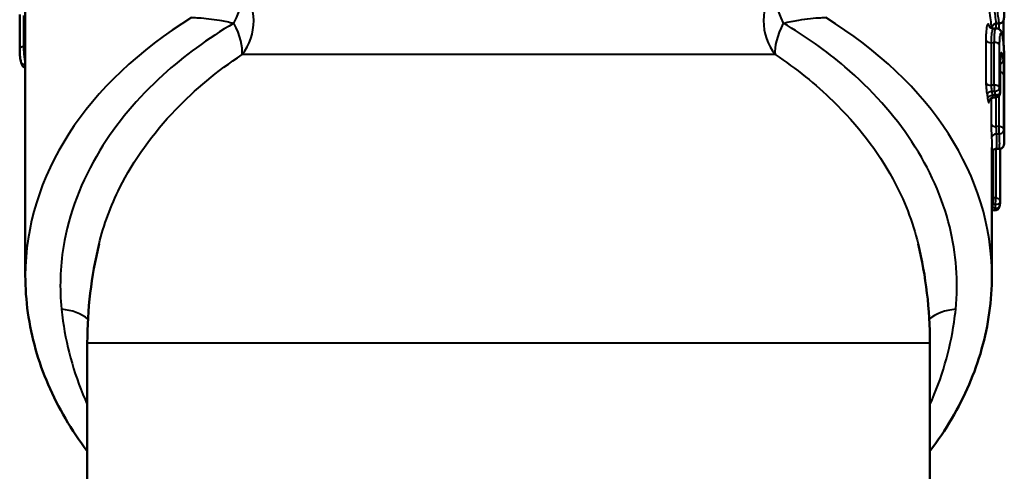
# Model space of a CAD drawing. Units: millimetres. Extents: x 77 to 493, y 181 to 386.
# Drawn here: x 361 to 401, y 288 to 306 of the extents above; entities that cross this region are included whole.
import ezdxf

# ---------------------------------------------------------------- set-up
doc = ezdxf.new("R2010")
doc.units = ezdxf.units.MM
doc.header["$LTSCALE"] = 1.5
doc.layers.add('Visible Edges(Frese)', color=7, linetype='Continuous', lineweight=50)
doc.layers.add('Visible Tangent Edges(Frese)', color=7, linetype='Continuous', lineweight=40)

msp = doc.modelspace()

# ---------------------------------------------------------------- linework, layer by layer
at = {"layer": 'Visible Edges(Frese)'}
for p, q in [((361.531, 295.609), (361.531, 306.558)), ((361.303, 306.14), (361.303, 304.719)), ((400.531, 305.578), (400.531, 305.628)), ((400.591, 305.573), (400.69, 305.582)), ((400.817, 305.775), (400.717, 305.773)), ((400.993, 305.048), (400.993, 305.889)), ((400.868, 304.134), (400.868, 302.996)), ((401.031, 303.331), (401.031, 304.049)), ((401.023, 302.508), (401.023, 303.474)), ((400.587, 302.788), (400.685, 302.796)), ((401.031, 301.085), (401.031, 301.851)), ((400.531, 295.609), (400.531, 300.781)), ((400.811, 300.719), (400.712, 300.722)), ((400.868, 298.598), (400.868, 300.726)), ((400.531, 298.249), (400.623, 298.24)), ((364.031, 292.892), (364.031, 284.36)), ((398.031, 292.892), (398.031, 284.36))]:
    msp.add_line(p, q, dxfattribs=at)
for centre, radius, start, end in [((400.668, 302.996), 0.2, 274.6844, 0), ((400.644, 298.438), 0.2, 263.8809, 350.9509), ((400.668, 298.598), 0.2, 351.5607, 0), ((381.031, 292.892), 17, 166.4004, 180), ((381.031, 292.892), 17, 0, 13.5996)]:
    msp.add_arc(centre, radius, start, end, dxfattribs=at)
for centre, major_axis, ratio, start_param, end_param in [((401.025, 303.19), (0.002, 0.407), 0.013078, 4.824157, 5.068118), ((380.087, 300.489), (20.924, 1.097), 0.848177, 6.104063, 6.113198)]:
    msp.add_ellipse(centre, major_axis=major_axis, ratio=ratio, start_param=start_param, end_param=end_param, dxfattribs=at)
for points, knots in [([(401.023, 306.282), (401.023, 306.243), (401.023, 306.206), (401.022, 306.14), (401.022, 306.111), (401.021, 306.059), (401.02, 306.036), (401.018, 305.996), (401.017, 305.98), (401.013, 305.948), (401.012, 305.938), (401, 305.904), (400.995, 305.891), (400.976, 305.859), (400.964, 305.842), (400.926, 305.809), (400.903, 305.795), (400.857, 305.78), (400.837, 305.776), (400.817, 305.775)], [0, 0, 0, 0, 0.01650439, 0.01650439, 0.03300878, 0.03300878, 0.04951317, 0.04951317, 0.06601756, 0.06601756, 0.07426975, 0.07426975, 0.07760297, 0.07760297, 0.07991336, 0.07991336, 0.0815297, 0.0815297, 0.08252194, 0.08252194, 0.08252194, 0.08252194]), ([(400.591, 305.573), (400.563, 305.571), (400.534, 305.576), (400.489, 305.593), (400.473, 305.604), (400.449, 305.624), (400.442, 305.633), (400.434, 305.645), (400.432, 305.647), (400.432, 305.647)], [0.16690706, 0.16690706, 0.16690706, 0.16690706, 0.17575353, 0.17575353, 0.18493801, 0.18493801, 0.19571772, 0.19571772, 0.20811437, 0.20811437, 0.20811437, 0.20811437]), ([(400.527, 305.607), (400.527, 305.607), (400.527, 305.608), (400.528, 305.616), (400.529, 305.619), (400.531, 305.627), (400.531, 305.63), (400.535, 305.64), (400.537, 305.649), (400.548, 305.67), (400.554, 305.683), (400.579, 305.713), (400.595, 305.731), (400.642, 305.757), (400.665, 305.766), (400.7, 305.772), (400.708, 305.772), (400.717, 305.773)], [0.09373805, 0.09373805, 0.09373805, 0.09373805, 0.10068094, 0.10068094, 0.10382603, 0.10382603, 0.10568355, 0.10568355, 0.10846584, 0.10846584, 0.11063717, 0.11063717, 0.11251175, 0.11251175, 0.11375081, 0.11375081, 0.11415275, 0.11415275, 0.11415275, 0.11415275]), ([(400.69, 305.582), (400.717, 305.584), (400.744, 305.581), (400.793, 305.566), (400.814, 305.555), (400.85, 305.53), (400.864, 305.515), (400.892, 305.482), (400.901, 305.465), (400.929, 305.411), (400.938, 305.378), (400.957, 305.303), (400.965, 305.261), (400.98, 305.165), (400.987, 305.112), (400.998, 304.998), (401.003, 304.938), (401.008, 304.873)], [0.1352761, 0.1352761, 0.1352761, 0.1352761, 0.1405977, 0.1405977, 0.1463406, 0.1463406, 0.1535827, 0.1535827, 0.1650276, 0.1650276, 0.1932304, 0.1932304, 0.2214332, 0.2214332, 0.2496361, 0.2496361, 0.2762901, 0.2762901, 0.2762901, 0.2762901]), ([(361.303, 304.719), (361.303, 304.692), (361.304, 304.665), (361.305, 304.605), (361.307, 304.573), (361.311, 304.505), (361.315, 304.465), (361.323, 304.39), (361.329, 304.351), (361.341, 304.286), (361.346, 304.259), (361.354, 304.229), (361.355, 304.223), (361.357, 304.217)], [0, 0, 0, 0, 0.01041072, 0.01041072, 0.02082143, 0.02082143, 0.03123215, 0.03123215, 0.04164287, 0.04164287, 0.04994509, 0.04994509, 0.05205358, 0.05205358, 0.05205358, 0.05205358]), ([(401.008, 304.873), (401.011, 304.826), (401.014, 304.777), (401.019, 304.675), (401.021, 304.623), (401.025, 304.515), (401.026, 304.46), (401.029, 304.346), (401.03, 304.288), (401.031, 304.17), (401.031, 304.11), (401.031, 304.049)], [0, 0, 0, 0, 0.01954582, 0.01954582, 0.03909165, 0.03909165, 0.05863747, 0.05863747, 0.07818329, 0.07818329, 0.09772912, 0.09772912, 0.09772912, 0.09772912]), ([(400.891, 304.499), (400.891, 304.499), (400.888, 304.491), (400.883, 304.46), (400.88, 304.434), (400.874, 304.367), (400.872, 304.327), (400.869, 304.238), (400.868, 304.188), (400.868, 304.134)], [0.13074794, 0.13074794, 0.13074794, 0.13074794, 0.14879931, 0.14879931, 0.17320304, 0.17320304, 0.19760676, 0.19760676, 0.22121358, 0.22121358, 0.22121358, 0.22121358]), ([(361.357, 304.217), (361.36, 304.206), (361.363, 304.195), (361.369, 304.172), (361.373, 304.161), (361.381, 304.138), (361.385, 304.126), (361.396, 304.104), (361.4, 304.095), (361.411, 304.078), (361.417, 304.069), (361.438, 304.044), (361.457, 304.025), (361.502, 304.002), (361.516, 303.996), (361.531, 303.992)], [0, 0, 0, 0, 0.00412521, 0.00412521, 0.00825043, 0.00825043, 0.01237564, 0.01237564, 0.01443824, 0.01443824, 0.01602191, 0.01602191, 0.01840257, 0.01840257, 0.01925158, 0.01925158, 0.01925158, 0.01925158]), ([(401.024, 303.569), (401.024, 303.569), (401.024, 303.569), (401.024, 303.565), (401.024, 303.56), (401.024, 303.546), (401.023, 303.536), (401.023, 303.515), (401.023, 303.503), (401.023, 303.485), (401.023, 303.479), (401.023, 303.474)], [0.06648144, 0.06648144, 0.06648144, 0.06648144, 0.06849166, 0.06849166, 0.07477402, 0.07477402, 0.08105639, 0.08105639, 0.08733875, 0.08733875, 0.08976964, 0.08976964, 0.08976964, 0.08976964]), ([(401.031, 303.235), (401.03, 303.096), (401.029, 302.955), (401.026, 302.686), (401.025, 302.558), (401.024, 302.424), (401.024, 302.407), (401.024, 302.39)], [0, 0, 0, 0, 0.04167536, 0.04167536, 0.08247939, 0.08247939, 0.08856177, 0.08856177, 0.08856177, 0.08856177]), ([(400.587, 302.788), (400.566, 302.787), (400.545, 302.781), (400.508, 302.766), (400.492, 302.755), (400.463, 302.732), (400.453, 302.72), (400.435, 302.696), (400.43, 302.686), (400.422, 302.669), (400.42, 302.663), (400.417, 302.653), (400.416, 302.649), (400.415, 302.643), (400.414, 302.642), (400.414, 302.64), (400.414, 302.64), (400.414, 302.64)], [0.0405349, 0.0405349, 0.0405349, 0.0405349, 0.04157707, 0.04157707, 0.04271825, 0.04271825, 0.04417702, 0.04417702, 0.04608068, 0.04608068, 0.0480869, 0.0480869, 0.05019234, 0.05019234, 0.05278603, 0.05278603, 0.0540752, 0.0540752, 0.0540752, 0.0540752]), ([(401.023, 302.508), (401.023, 302.48), (401.023, 302.447), (401.024, 302.375), (401.024, 302.335), (401.026, 302.252), (401.026, 302.21), (401.028, 302.126), (401.028, 302.084), (401.03, 302.008), (401.03, 301.972), (401.031, 301.911), (401.031, 301.885), (401.031, 301.86), (401.031, 301.855), (401.031, 301.851)], [0, 0, 0, 0, 0.0122559, 0.0122559, 0.02480371, 0.02480371, 0.03750097, 0.03750097, 0.05031677, 0.05031677, 0.06323293, 0.06323293, 0.07626058, 0.07626058, 0.07989986, 0.07989986, 0.07989986, 0.07989986]), ([(400.811, 300.719), (400.834, 300.718), (400.857, 300.722), (400.898, 300.735), (400.916, 300.744), (400.948, 300.766), (400.96, 300.778), (400.981, 300.801), (400.988, 300.812), (401.001, 300.834), (401.005, 300.843), (401.013, 300.864), (401.015, 300.873), (401.022, 300.902), (401.024, 300.916), (401.027, 300.946), (401.028, 300.961), (401.03, 300.995), (401.03, 301.013), (401.031, 301.05), (401.031, 301.067), (401.031, 301.085)], [0.18071071, 0.18071071, 0.18071071, 0.18071071, 0.18275411, 0.18275411, 0.18492374, 0.18492374, 0.18758245, 0.18758245, 0.19090445, 0.19090445, 0.19520002, 0.19520002, 0.20233188, 0.20233188, 0.22013616, 0.22013616, 0.23794045, 0.23794045, 0.25574474, 0.25574474, 0.26973215, 0.26973215, 0.26973215, 0.26973215]), ([(400.712, 300.722), (400.688, 300.723), (400.664, 300.719), (400.622, 300.705), (400.604, 300.695), (400.575, 300.674), (400.564, 300.662), (400.546, 300.641), (400.541, 300.632), (400.534, 300.621), (400.533, 300.617), (400.531, 300.614)], [0.21256772, 0.21256772, 0.21256772, 0.21256772, 0.21609187, 0.21609187, 0.21982528, 0.21982528, 0.22418668, 0.22418668, 0.22937785, 0.22937785, 0.23214317, 0.23214317, 0.23214317, 0.23214317]), ([(364.031, 288.532), (363.709, 288.955), (363.414, 289.393), (362.626, 290.733), (362.219, 291.673), (361.671, 293.612), (361.531, 294.61), (361.531, 295.609)], [2.6477113, 2.6477113, 2.6477113, 2.6477113, 2.7474171, 2.7474171, 2.9445049, 2.9445049, 3.1415927, 3.1415927, 3.1415927, 3.1415927]), ([(400.531, 295.609), (400.531, 294.61), (400.391, 293.612), (399.843, 291.673), (399.437, 290.733), (398.648, 289.393), (398.353, 288.955), (398.031, 288.532)], [0, 0, 0, 0, 0.1970878, 0.1970878, 0.3941756, 0.3941756, 0.4938814, 0.4938814, 0.4938814, 0.4938814])]:
    msp.add_open_spline(points, degree=3, knots=knots, dxfattribs=at)
at = {"layer": 'Visible Tangent Edges(Frese)'}
for p, q in [((361.472, 304.858), (361.472, 306.105)), ((400.704, 305.582), (400.704, 305.772)), ((400.804, 305.775), (400.804, 305.559)), ((400.289, 305.122), (400.289, 303.402)), ((361.531, 304.865), (361.472, 304.858)), ((400.516, 305.004), (400.615, 305.015)), ((400.516, 303.284), (400.516, 305.004)), ((400.615, 305.015), (400.615, 303.295)), ((400.842, 303.174), (400.842, 304.894)), ((391.786, 304.523), (370.276, 304.523)), ((400.867, 304.153), (400.867, 303.014)), ((401.017, 301.488), (401.017, 303.694)), ((401.023, 303.478), (401.023, 302.512)), ((400.498, 302.759), (400.498, 301.753)), ((400.707, 301.62), (400.707, 302.8)), ((400.807, 302.852), (400.807, 301.624)), ((400.593, 298.746), (400.593, 300.687)), ((400.692, 300.722), (400.692, 298.738)), ((364.031, 292.892), (398.031, 292.892))]:
    msp.add_line(p, q, dxfattribs=at)
for centre, major_axis, ratio, start_param, end_param in [((369.011, 305.892), (-1.059, -1.697), 0.433413, 1.778117, 2.727284), ((369.011, 305.892), (0, 2), 0.867493, 3.958868, 5.46591), ((393.051, 305.892), (0, -2), 0.867493, 3.958868, 5.46591), ((393.051, 305.892), (-1.059, 1.697), 0.433413, 0.414309, 1.363476), ((381.031, 295.609), (-19.5, 0), 0.707107, 5.427928, 6.283185), ((381.031, 295.609), (19.5, 0), 0.707107, 0, 0.855257), ((369.011, 305.892), (-1.105, 1.667), 0.380808, 3.544771, 4.407096), ((393.051, 305.892), (-1.105, -1.667), 0.380808, 5.017682, 5.880007), ((400.486, 305.144), (-0.2, 0), 0.707107, 0.157845, 1.718489), ((361.503, 304.719), (-0.2, 0), 0.707107, 4.86834, 6.283185), ((400.644, 304.875), (0.2, 0), 0.707107, 0.137591, 1.718489), ((400.808, 304.86), (0.2, 0.014), 0.706292, 6.235241, 6.283185), ((361.55, 304.267), (-0.194, -0.05), 0.695705, 0, 1.295769), ((400.668, 304.134), (0.2, 0), 0.707107, 0, 0.128255), ((400.794, 304.296), (0.199, 0.021), 0.812958, 5.011387, 6.208556), ((400.817, 303.688), (0.2, 0), 0.707107, 0.037899, 1.309884), ((400.486, 303.424), (-0.2, 0), 0.707107, 0.157845, 1.718489), ((400.644, 303.155), (0.2, 0), 0.707107, 0.137591, 1.718489), ((400.644, 303.155), (0.021, -0.199), 0.102791, 3.921387, 5.268621), ((400.644, 303.155), (0.198, 0.031), 0.526218, 4.597591, 6.168884), ((400.823, 303.474), (0.2, 0), 0.707107, 0, 0.028563), ((400.831, 303.236), (0.2, -0.001), 0.111759, 6.001605, 6.283185), ((400.533, 302.931), (-0.197, -0.032), 0.524862, 4.595, 6.165293), ((400.558, 302.774), (-0.198, -0.03), 0.525734, 4.602578, 6.172871), ((400.668, 302.996), (0.198, 0.029), 0.527072, 4.605266, 6.176559), ((400.668, 302.996), (0.016, -0.199), 0.085337, 5.270904, 6.283185), ((400.668, 302.996), (0.2, 0), 0.707107, 0, 0.128255), ((400.823, 302.508), (0.2, 0), 0.707107, 0, 0.028563), ((400.698, 301.761), (-0.2, 0), 0.707107, 0.058152, 1.618796), ((400.817, 301.482), (0.2, 0), 0.707107, 0.037899, 1.618796), ((400.817, 301.482), (0.007, -0.2), 0.034576, 3.926437, 5.580734), ((400.718, 301.173), (-0.2, -0.011), 0.763756, 4.672876, 6.2436), ((400.817, 301.482), (0.2, 0.012), 0.763116, 4.67085, 6.241716), ((400.616, 298.887), (0.2, 0), 0.707107, 4.272221, 4.594235), ((400.58, 298.393), (0.198, -0.028), 0.526532, 1.674174, 1.896728), ((400.644, 298.438), (0.198, -0.031), 0.526218, 4.826194, 6.283185), ((400.668, 298.598), (-0.016, -0.199), 0.084617, 1.012353, 2.359587), ((400.668, 298.598), (0.198, -0.029), 0.527072, 4.818519, 6.283185), ((400.668, 298.598), (0.2, 0), 0.707107, 0, 1.452642), ((400.557, 298.236), (0.198, -0.03), 0.525717, 1.681768, 1.782827), ((400.644, 298.438), (-0.021, -0.199), 0.102071, 0, 1.014628), ((362.454, 292.892), (-1.962, -0.388), 0.670613, 3.635293, 4.304976), ((399.608, 292.892), (-1.962, 0.388), 0.670613, 5.119802, 5.789485)]:
    msp.add_ellipse(centre, major_axis=major_axis, ratio=ratio, start_param=start_param, end_param=end_param, dxfattribs=at)
for points, knots in [([(400.289, 308.049), (400.289, 307.944), (400.292, 307.822), (400.316, 307.37), (400.353, 306.989), (400.424, 306.328), (400.458, 306.044), (400.498, 305.709), (400.51, 305.616), (400.517, 305.582)], [-0.4606863, -0.4606863, -0.4606863, -0.4606863, -0.4158489, -0.4158489, -0.3072261, -0.3072261, -0.2081398, -0.2081398, -0.1352046, -0.1352046, -0.1352046, -0.1352046]), ([(400.717, 305.773), (400.716, 305.773), (400.714, 305.776), (400.705, 305.808), (400.694, 305.892), (400.657, 306.191), (400.629, 306.439), (400.568, 307.014), (400.538, 307.345), (400.519, 307.736), (400.516, 307.841), (400.516, 307.932)], [0.1141528, 0.1141528, 0.1141528, 0.1141528, 0.1319196, 0.1319196, 0.2081398, 0.2081398, 0.3072261, 0.3072261, 0.4158489, 0.4158489, 0.4606863, 0.4606863, 0.4606863, 0.4606863]), ([(400.615, 307.942), (400.615, 307.858), (400.617, 307.763), (400.636, 307.363), (400.669, 307.003), (400.732, 306.416), (400.759, 306.177), (400.795, 305.889), (400.806, 305.809), (400.814, 305.778), (400.816, 305.775), (400.817, 305.775)], [-0.3360452, -0.3360452, -0.3360452, -0.3360452, -0.3062347, -0.3062347, -0.2211728, -0.2211728, -0.1498404, -0.1498404, -0.0949693, -0.0949693, -0.0825219, -0.0825219, -0.0825219, -0.0825219]), ([(368.239, 306.016), (368.332, 306.016), (368.43, 306.013), (368.789, 305.992), (369.069, 305.958), (369.557, 305.875), (369.751, 305.837), (369.948, 305.792)], [-0.3237985, -0.3237985, -0.3237985, -0.3237985, -0.2605533, -0.2605533, -0.1002128, -0.1002128, 0, 0, 0, 0]), ([(392.114, 305.792), (392.327, 305.84), (392.538, 305.882), (393.063, 305.969), (393.363, 306.002), (393.699, 306.015), (393.762, 306.016), (393.824, 306.016)], [2.9070884, 2.9070884, 2.9070884, 2.9070884, 3.0156217, 3.0156217, 3.1892749, 3.1892749, 3.2306148, 3.2306148, 3.2306148, 3.2306148]), ([(369.948, 305.792), (368.896, 305.173), (367.93, 304.466), (366.07, 302.779), (365.202, 301.745), (363.787, 299.422), (363.29, 298.121), (362.932, 295.94), (362.906, 295.09), (362.993, 294.254)], [-10.549607, -10.549607, -10.549607, -10.549607, -10.119375, -10.119375, -9.603516, -9.603516, -9.024066, -9.024066, -8.661909, -8.661909, -8.661909, -8.661909]), ([(399.07, 294.254), (399.185, 295.367), (399.098, 296.493), (398.534, 298.754), (398.016, 299.916), (396.587, 302.097), (395.68, 303.111), (393.845, 304.675), (393.009, 305.266), (392.114, 305.792)], [8.31755, 8.31755, 8.31755, 8.31755, 8.795299, 8.795299, 9.313321, 9.313321, 9.837191, 9.837191, 10.20488, 10.20488, 10.20488, 10.20488]), ([(400.443, 305.631), (400.429, 305.686), (400.415, 305.723), (400.374, 305.773), (400.348, 305.748), (400.313, 305.604), (400.301, 305.509), (400.291, 305.308), (400.289, 305.22), (400.289, 305.122)], [-0.2431855, -0.2431855, -0.2431855, -0.2431855, -0.1936426, -0.1936426, -0.1075792, -0.1075792, -0.0413766, -0.0413766, 0, 0, 0, 0]), ([(400.516, 305.004), (400.516, 305.093), (400.517, 305.173), (400.527, 305.354), (400.537, 305.44), (400.562, 305.546), (400.576, 305.572), (400.591, 305.573)], [0, 0, 0, 0, 0.0413766, 0.0413766, 0.1075792, 0.1075792, 0.1669071, 0.1669071, 0.1669071, 0.1669071]), ([(400.69, 305.582), (400.675, 305.58), (400.66, 305.554), (400.636, 305.448), (400.626, 305.363), (400.616, 305.182), (400.615, 305.103), (400.615, 305.015)], [-0.1352761, -0.1352761, -0.1352761, -0.1352761, -0.0868866, -0.0868866, -0.0334179, -0.0334179, 0, 0, 0, 0]), ([(400.842, 304.894), (400.842, 304.973), (400.844, 305.044), (400.851, 305.205), (400.86, 305.281), (400.885, 305.395), (400.904, 305.413), (400.948, 305.35), (400.973, 305.236), (400.998, 305.001), (401.003, 304.937), (401.008, 304.866)], [0, 0, 0, 0, 0.0334179, 0.0334179, 0.0868866, 0.0868866, 0.156396, 0.156396, 0.2467581, 0.2467581, 0.2762901, 0.2762901, 0.2762901, 0.2762901]), ([(361.493, 304.463), (361.486, 304.53), (361.481, 304.591), (361.476, 304.686), (361.474, 304.725), (361.473, 304.797), (361.472, 304.829), (361.472, 304.858)], [-0.03061122, -0.03061122, -0.03061122, -0.03061122, -0.02049192, -0.02049192, -0.01036766, -0.01036766, 0, 0, 0, 0]), ([(401.008, 304.866), (401.021, 304.67), (401.029, 304.44), (401.031, 304.143), (401.031, 304.096), (401.031, 304.049)], [0, 0, 0, 0, 0.08247624, 0.08247624, 0.09772912, 0.09772912, 0.09772912, 0.09772912]), ([(361.531, 304.212), (361.522, 304.254), (361.514, 304.302), (361.501, 304.392), (361.497, 304.429), (361.493, 304.463)], [-0.04532821, -0.04532821, -0.04532821, -0.04532821, -0.03688546, -0.03688546, -0.03061122, -0.03061122, -0.03061122, -0.03061122]), ([(364.507, 296.886), (364.692, 297.654), (364.973, 298.414), (365.903, 300.27), (366.671, 301.341), (368.374, 303.111), (369.278, 303.862), (370.276, 304.523)], [9.259102, 9.259102, 9.259102, 9.259102, 9.603516, 9.603516, 10.119375, 10.119375, 10.549607, 10.549607, 10.549607, 10.549607]), ([(391.786, 304.523), (392.635, 303.96), (393.418, 303.332), (395.11, 301.687), (395.92, 300.632), (396.995, 298.663), (397.338, 297.777), (397.554, 296.889)], [-10.20488, -10.20488, -10.20488, -10.20488, -9.837191, -9.837191, -9.313321, -9.313321, -8.915309, -8.915309, -8.915309, -8.915309]), ([(400.993, 304.305), (400.987, 304.366), (400.98, 304.419), (400.96, 304.532), (400.947, 304.577), (400.917, 304.621), (400.901, 304.601), (400.875, 304.463), (400.867, 304.33), (400.867, 304.153)], [0, 0, 0, 0, 0.0311934, 0.0311934, 0.0811027, 0.0811027, 0.1459849, 0.1459849, 0.2212136, 0.2212136, 0.2212136, 0.2212136]), ([(401.017, 303.694), (401.017, 303.712), (401.017, 303.732), (401.016, 303.788), (401.016, 303.827), (401.014, 303.919), (401.012, 303.974), (401.008, 304.098), (401.004, 304.166), (400.998, 304.254), (400.996, 304.282), (400.993, 304.305)], [0, 0, 0, 0, 0.00779255, 0.00779255, 0.02026063, 0.02026063, 0.03646913, 0.03646913, 0.05754019, 0.05754019, 0.06947318, 0.06947318, 0.06947318, 0.06947318]), ([(401.031, 303.331), (401.031, 303.364), (401.031, 303.395), (401.031, 303.468), (401.03, 303.506), (401.028, 303.572), (401.027, 303.592), (401.024, 303.597), (401.023, 303.554), (401.023, 303.478)], [0.00986978, 0.00986978, 0.00986978, 0.00986978, 0.02027447, 0.02027447, 0.03649404, 0.03649404, 0.05757948, 0.05757948, 0.08976964, 0.08976964, 0.08976964, 0.08976964]), ([(400.289, 303.402), (400.289, 303.348), (400.292, 303.278), (400.304, 303.143), (400.311, 303.078), (400.324, 302.98), (400.329, 302.944), (400.335, 302.911)], [0, 0, 0, 0, 0.02293321, 0.02293321, 0.04195511, 0.04195511, 0.05384379, 0.05384379, 0.05384379, 0.05384379]), ([(400.615, 303.295), (400.598, 303.293), (400.581, 303.291), (400.565, 303.29), (400.548, 303.288), (400.532, 303.286), (400.516, 303.284)], [-0.02999641, -0.02999641, -0.02999641, -0.02999641, -0.0249767, -0.0249767, -0.0249767, -0.01999588, -0.01999588, -0.01999588, -0.01999588]), ([(400.539, 303.038), (400.536, 303.054), (400.534, 303.073), (400.527, 303.122), (400.523, 303.154), (400.517, 303.222), (400.516, 303.257), (400.516, 303.284)], [-0.05384379, -0.05384379, -0.05384379, -0.05384379, -0.04195511, -0.04195511, -0.02293321, -0.02293321, 0, 0, 0, 0]), ([(400.867, 303.014), (400.863, 303.041), (400.859, 303.067), (400.851, 303.121), (400.846, 303.148), (400.842, 303.174)], [0, 0, 0, 0, 0.00947864, 0.00947864, 0.01895728, 0.01895728, 0.01895728, 0.01895728]), ([(400.335, 302.911), (400.339, 302.885), (400.343, 302.859), (400.351, 302.807), (400.355, 302.782), (400.359, 302.756)], [-0.01865901, -0.01865901, -0.01865901, -0.01865901, -0.00932951, -0.00932951, 0, 0, 0, 0]), ([(400.359, 302.756), (400.366, 302.712), (400.373, 302.674), (400.389, 302.597), (400.398, 302.572), (400.41, 302.574), (400.414, 302.59), (400.416, 302.63), (400.417, 302.641), (400.417, 302.653)], [0, 0, 0, 0, 0.01566707, 0.01566707, 0.04062243, 0.04062243, 0.05981886, 0.05981886, 0.06597131, 0.06597131, 0.06597131, 0.06597131]), ([(400.539, 303.038), (400.555, 303.04), (400.572, 303.041), (400.588, 303.043), (400.605, 303.045), (400.621, 303.046), (400.638, 303.048)], [0.01999588, 0.01999588, 0.01999588, 0.01999588, 0.0249767, 0.0249767, 0.0249767, 0.02999641, 0.02999641, 0.02999641, 0.02999641]), ([(400.563, 302.881), (400.559, 302.907), (400.555, 302.933), (400.547, 302.986), (400.543, 303.012), (400.539, 303.038)], [0, 0, 0, 0, 0.00932951, 0.00932951, 0.01865901, 0.01865901, 0.01865901, 0.01865901]), ([(400.663, 302.889), (400.646, 302.888), (400.63, 302.886), (400.613, 302.885), (400.597, 302.884), (400.58, 302.882), (400.563, 302.881)], [-0.02999649, -0.02999649, -0.02999649, -0.02999649, -0.02503964, -0.02503964, -0.02503964, -0.01999593, -0.01999593, -0.01999593, -0.01999593]), ([(400.587, 302.788), (400.584, 302.788), (400.58, 302.801), (400.571, 302.84), (400.567, 302.859), (400.563, 302.881)], [-0.0405349, -0.0405349, -0.0405349, -0.0405349, -0.01566707, -0.01566707, 0, 0, 0, 0]), ([(400.638, 303.048), (400.642, 303.022), (400.646, 302.995), (400.655, 302.942), (400.659, 302.915), (400.663, 302.889)], [-0.01895728, -0.01895728, -0.01895728, -0.01895728, -0.00947864, -0.00947864, 0, 0, 0, 0]), ([(401.023, 302.512), (401.023, 302.433), (401.024, 302.319), (401.028, 302.123), (401.029, 302.041), (401.031, 301.925), (401.031, 301.885), (401.031, 301.856), (401.031, 301.853), (401.031, 301.851)], [0, 0, 0, 0, 0.03357396, 0.03357396, 0.05854982, 0.05854982, 0.07776202, 0.07776202, 0.07989986, 0.07989986, 0.07989986, 0.07989986]), ([(400.498, 301.753), (400.498, 301.728), (400.498, 301.7), (400.5, 301.598), (400.503, 301.514), (400.508, 301.37), (400.511, 301.309), (400.515, 301.223), (400.517, 301.193), (400.518, 301.168)], [0, 0, 0, 0, 0.01061225, 0.01061225, 0.03532108, 0.03532108, 0.05432788, 0.05432788, 0.06620713, 0.06620713, 0.06620713, 0.06620713]), ([(400.807, 301.624), (400.791, 301.623), (400.774, 301.622), (400.757, 301.622), (400.741, 301.621), (400.724, 301.621), (400.707, 301.62)], [-0.03000081, -0.03000081, -0.03000081, -0.03000081, -0.02500126, -0.02500126, -0.02500126, -0.02000029, -0.02000029, -0.02000029, -0.02000029]), ([(400.718, 301.326), (400.717, 301.339), (400.717, 301.354), (400.715, 301.397), (400.713, 301.428), (400.71, 301.5), (400.709, 301.542), (400.708, 301.594), (400.707, 301.608), (400.707, 301.62)], [-0.06620713, -0.06620713, -0.06620713, -0.06620713, -0.05432788, -0.05432788, -0.03532108, -0.03532108, -0.01061225, -0.01061225, 0, 0, 0, 0]), ([(400.712, 300.722), (400.715, 300.722), (400.718, 300.728), (400.733, 300.8), (400.736, 301.007), (400.718, 301.326)], [0.2125677, 0.2125677, 0.2125677, 0.2125677, 0.24562, 0.24562, 0.4058715, 0.4058715, 0.4058715, 0.4058715]), ([(400.718, 301.326), (400.734, 301.327), (400.751, 301.327), (400.768, 301.328), (400.784, 301.328), (400.801, 301.329), (400.817, 301.33)], [0.02000029, 0.02000029, 0.02000029, 0.02000029, 0.02500126, 0.02500126, 0.02500126, 0.03000081, 0.03000081, 0.03000081, 0.03000081]), ([(400.817, 301.33), (400.836, 301.005), (400.833, 300.795), (400.817, 300.725), (400.814, 300.719), (400.811, 300.719)], [-0.3474374, -0.3474374, -0.3474374, -0.3474374, -0.2081236, -0.2081236, -0.1807107, -0.1807107, -0.1807107, -0.1807107]), ([(400.551, 298.342), (400.555, 298.368), (400.559, 298.395), (400.567, 298.447), (400.571, 298.473), (400.575, 298.499)], [0, 0, 0, 0, 0.00932951, 0.00932951, 0.01865901, 0.01865901, 0.01865901, 0.01865901]), ([(400.575, 298.499), (400.578, 298.524), (400.582, 298.551), (400.587, 298.607), (400.589, 298.634), (400.591, 298.68), (400.592, 298.699), (400.593, 298.727), (400.593, 298.737), (400.593, 298.746)], [-0.05384379, -0.05384379, -0.05384379, -0.05384379, -0.0364695, -0.0364695, -0.02026083, -0.02026083, -0.00779263, -0.00779263, 0, 0, 0, 0]), ([(400.575, 298.499), (400.591, 298.498), (400.608, 298.496), (400.624, 298.495), (400.641, 298.494), (400.657, 298.492), (400.674, 298.491)], [0.01999588, 0.01999588, 0.01999588, 0.01999588, 0.0249767, 0.0249767, 0.0249767, 0.02999641, 0.02999641, 0.02999641, 0.02999641]), ([(400.692, 298.738), (400.675, 298.739), (400.659, 298.741), (400.642, 298.742), (400.626, 298.744), (400.609, 298.745), (400.593, 298.746)], [-0.02999641, -0.02999641, -0.02999641, -0.02999641, -0.0249767, -0.0249767, -0.0249767, -0.01999588, -0.01999588, -0.01999588, -0.01999588]), ([(400.674, 298.491), (400.67, 298.464), (400.666, 298.438), (400.658, 298.385), (400.654, 298.358), (400.65, 298.332)], [-0.01895728, -0.01895728, -0.01895728, -0.01895728, -0.00947864, -0.00947864, 0, 0, 0, 0]), ([(400.531, 298.255), (400.533, 298.259), (400.536, 298.266), (400.541, 298.284), (400.544, 298.297), (400.548, 298.321), (400.55, 298.331), (400.551, 298.342)], [-0.03107356, -0.03107356, -0.03107356, -0.03107356, -0.02026325, -0.02026325, -0.00779356, -0.00779356, 0, 0, 0, 0]), ([(400.65, 298.332), (400.634, 298.333), (400.617, 298.335), (400.601, 298.337), (400.584, 298.339), (400.568, 298.341), (400.551, 298.342)], [-0.02999649, -0.02999649, -0.02999649, -0.02999649, -0.02503964, -0.02503964, -0.02503964, -0.01999593, -0.01999593, -0.01999593, -0.01999593]), ([(362.993, 294.254), (363.009, 294.099), (363.028, 293.944), (363.211, 292.64), (363.538, 291.5), (364.031, 290.402)], [-1.2940009, -1.2940009, -1.2940009, -1.2940009, -1.2269896, -1.2269896, -0.7291502, -0.7291502, -0.7291502, -0.7291502]), ([(398.031, 290.402), (398.516, 291.482), (398.84, 292.603), (399.03, 293.906), (399.052, 294.08), (399.07, 294.254)], [19.5920303, 19.5920303, 19.5920303, 19.5920303, 20.0817304, 20.0817304, 20.1569036, 20.1569036, 20.1569036, 20.1569036])]:
    msp.add_open_spline(points, degree=3, knots=knots, dxfattribs=at)
for points in [[(400.525, 305.58), (400.526, 305.587), (400.527, 305.598), (400.528, 305.613)], [(400.518, 301.168), (400.527, 301.013), (400.531, 300.883), (400.531, 300.781)], [(401.031, 301.086), (401.031, 301.183), (401.027, 301.319), (401.017, 301.488)]]:
    msp.add_open_spline(points, degree=3, dxfattribs=at)

doc.saveas('drawing.dxf')
